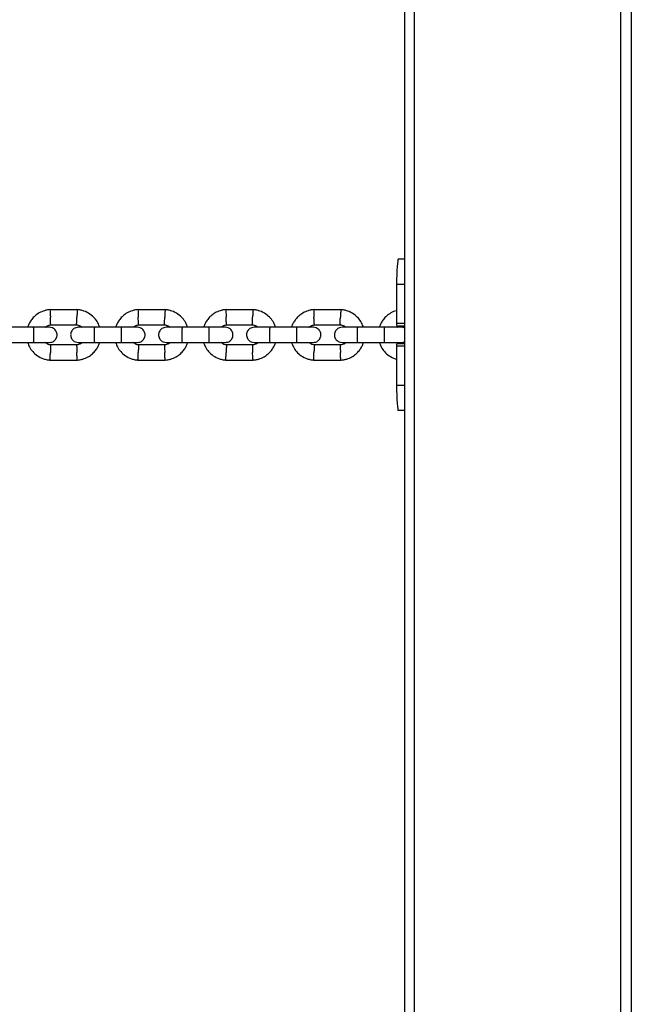
# Model space of a CAD drawing. Units: millimetres. Extents: x 4114 to 17225, y 7608 to 16837.
# Drawn here: x 10169 to 10412, y 10108 to 10498 of the extents above; entities that cross this region are included whole.
import ezdxf

# ---------------------------------------------------------------- set-up
doc = ezdxf.new("R2010")
doc.units = ezdxf.units.MM
doc.header["$LTSCALE"] = 100

msp = doc.modelspace()

# ---------------------------------------------------------------- linework, layer by layer
at = {"color": 7, "linetype": 'Continuous', "lineweight": 25}
for p, q in [((10321.98, 10688.44), (10321.98, 9978.39)), ((10321.98, 10403.39), (10319.47, 10403.39)), ((10318.77, 10393.39), (10318.77, 10377.89)), ((10192.31, 10383.38), (10181.46, 10383.38)), ((10227.16, 10383.38), (10216.31, 10383.38)), ((10262, 10383.38), (10251.15, 10383.38)), ((10296.82, 10383.38), (10285.98, 10383.38)), ((10174.91, 10376.39), (10164.33, 10376.39)), ((10181.75, 10377.39), (10192.13, 10377.39)), ((10209.68, 10376.39), (10199.1, 10376.39)), ((10216.6, 10377.39), (10226.97, 10377.39)), ((10244.44, 10376.39), (10233.86, 10376.39)), ((10251.44, 10377.39), (10261.81, 10377.39)), ((10279.18, 10376.39), (10268.61, 10376.39)), ((10286.27, 10377.39), (10296.63, 10377.39)), ((10313.91, 10376.39), (10303.34, 10376.39)), ((10321.98, 10376.89), (10318.84, 10376.89)), ((10164.33, 10370.39), (10174.91, 10370.39)), ((10199.1, 10370.39), (10209.68, 10370.39)), ((10233.86, 10370.39), (10244.44, 10370.39)), ((10268.61, 10370.39), (10279.18, 10370.39)), ((10303.34, 10370.39), (10313.91, 10370.39)), ((10319.56, 10369.89), (10318.94, 10370.39)), ((10192.02, 10369.4), (10181.65, 10369.4)), ((10226.87, 10369.4), (10216.5, 10369.4)), ((10261.71, 10369.4), (10251.34, 10369.4)), ((10296.53, 10369.4), (10286.17, 10369.4)), ((10318.77, 10368.89), (10318.77, 10353.39)), ((10321.98, 10369.89), (10318.84, 10369.89)), ((10181.46, 10363.4), (10192.31, 10363.4)), ((10216.31, 10363.4), (10227.16, 10363.4)), ((10251.15, 10363.4), (10262, 10363.4)), ((10285.98, 10363.4), (10296.82, 10363.4)), ((10321.98, 10343.39), (10319.47, 10343.39))]:
    msp.add_line(p, q, dxfattribs=at)
at = {"color": 8, "linetype": 'Continuous', "lineweight": 25}
for p, q in [((10325.7, 10688.44), (10325.7, 9978.39)), ((10407.5, 10688.44), (10407.5, 9978.39)), ((10411.77, 10688.44), (10411.77, 9978.39)), ((10321.98, 10393.39), (10318.77, 10393.39)), ((10321.98, 10377.89), (10318.77, 10377.89)), ((10321.98, 10368.89), (10318.77, 10368.89)), ((10321.98, 10353.39), (10318.77, 10353.39))]:
    msp.add_line(p, q, dxfattribs=at)
at = {"color": 7, "linetype": 'Continuous', "lineweight": 25, "flags": 128}
for points in [[(10319.47, 10403.39), (10319.34, 10403.2), (10319.21, 10402.63), (10319.08, 10401.71), (10318.98, 10400.46), (10318.89, 10398.95), (10318.83, 10397.22), (10318.79, 10395.34), (10318.77, 10393.39)], [(10321.33, 10376.89), (10321.41, 10376.68), (10321.47, 10376.28)], [(10321.46, 10370.47), (10321.41, 10370.1), (10321.33, 10369.89)], [(10318.77, 10353.39), (10318.79, 10351.44), (10318.83, 10349.57), (10318.89, 10347.84), (10318.98, 10346.32), (10319.08, 10345.08), (10319.21, 10344.15), (10319.34, 10343.58), (10319.47, 10343.39)]]:
    msp.add_lwpolyline(points, dxfattribs=at)
at = {"color": 7, "linetype": 'Continuous', "lineweight": 25}
for centre, start, end in [((10322.4, 10377.64), 176.0718, 191.9391), ((10322.4, 10369.14), 168.0609, 183.9282)]:
    msp.add_arc(centre, 3.63, start, end, dxfattribs=at)
for points, knots in [([(10181.65, 10383.39), (10181.25, 10383.36), (10180.44, 10383.29), (10178.9, 10382.91), (10177.19, 10382.18), (10175.52, 10380.97), (10174.26, 10379.63), (10173.39, 10378.29), (10172.87, 10377.21), (10172.68, 10376.59), (10172.62, 10376.39)], [0, 0, 0, 0, 0.100368, 0.201119, 0.388284, 0.556812, 0.706682, 0.837875, 0.950374, 1, 1, 1, 1]), ([(10181.53, 10383.38), (10181.53, 10383.37), (10181.53, 10383.37), (10181.53, 10383.23), (10181.54, 10382.86), (10181.56, 10382.12), (10181.59, 10381.27), (10181.61, 10380.67), (10181.62, 10380.4), (10181.62, 10380.39)], [0, 0, 0, 0, 0.079658, 0.185744, 0.400228, 0.614736, 0.829324, 0.991429, 1, 1, 1, 1]), ([(10192.25, 10383.38), (10192.25, 10383.37), (10192.25, 10383.37), (10192.24, 10383.23), (10192.22, 10382.86), (10192.19, 10382.12), (10192.15, 10381.27), (10192.13, 10380.67), (10192.12, 10380.4), (10192.12, 10380.39)], [0, 0, 0, 0, 0.079875, 0.185936, 0.400369, 0.614827, 0.829365, 0.991431, 1, 1, 1, 1]), ([(10201.16, 10376.39), (10200.94, 10377), (10200.45, 10378.3), (10199.16, 10380.11), (10197.31, 10381.77), (10195.31, 10382.77), (10193.52, 10383.26), (10192.58, 10383.35), (10192.13, 10383.39)], [0, 0, 0, 0, 0.158605, 0.341671, 0.544727, 0.767744, 0.887039, 1, 1, 1, 1]), ([(10216.5, 10383.39), (10216.1, 10383.36), (10215.28, 10383.29), (10213.75, 10382.91), (10212.04, 10382.18), (10210.37, 10380.97), (10209.11, 10379.63), (10208.24, 10378.29), (10207.72, 10377.21), (10207.53, 10376.59), (10207.47, 10376.39)], [0, 0, 0, 0, 0.10037, 0.201123, 0.38829, 0.55682, 0.706691, 0.837883, 0.950382, 1, 1, 1, 1]), ([(10216.38, 10383.38), (10216.37, 10383.37), (10216.37, 10383.37), (10216.36, 10383.23), (10216.36, 10382.86), (10216.38, 10382.12), (10216.4, 10381.27), (10216.42, 10380.67), (10216.43, 10380.4), (10216.43, 10380.39)], [0, 0, 0, 0, 0.079658, 0.185744, 0.400228, 0.614736, 0.829324, 0.991429, 1, 1, 1, 1]), ([(10227.1, 10383.38), (10227.09, 10383.37), (10227.09, 10383.37), (10227.07, 10383.23), (10227.04, 10382.86), (10227, 10382.12), (10226.96, 10381.27), (10226.94, 10380.67), (10226.93, 10380.4), (10226.93, 10380.39)], [0, 0, 0, 0, 0.080399, 0.1864, 0.400711, 0.615047, 0.829462, 0.991436, 1, 1, 1, 1]), ([(10236.01, 10376.39), (10235.78, 10377), (10235.3, 10378.3), (10234, 10380.11), (10232.15, 10381.77), (10230.15, 10382.77), (10228.37, 10383.26), (10227.43, 10383.35), (10226.98, 10383.39)], [0, 0, 0, 0, 0.158599, 0.341664, 0.544722, 0.767741, 0.887038, 1, 1, 1, 1]), ([(10251.34, 10383.39), (10250.94, 10383.36), (10250.13, 10383.29), (10248.59, 10382.91), (10246.88, 10382.18), (10245.21, 10380.97), (10243.95, 10379.63), (10243.08, 10378.29), (10242.56, 10377.21), (10242.37, 10376.59), (10242.32, 10376.39)], [0, 0, 0, 0, 0.100374, 0.201131, 0.388304, 0.556837, 0.706709, 0.837901, 0.950398, 1, 1, 1, 1]), ([(10251.22, 10383.38), (10251.21, 10383.37), (10251.2, 10383.37), (10251.19, 10383.23), (10251.18, 10382.86), (10251.19, 10382.12), (10251.21, 10381.27), (10251.23, 10380.67), (10251.24, 10380.4), (10251.24, 10380.39)], [0, 0, 0, 0, 0.079658, 0.185744, 0.400228, 0.614736, 0.829324, 0.991429, 1, 1, 1, 1]), ([(10261.93, 10383.38), (10261.93, 10383.38), (10261.92, 10383.37), (10261.9, 10383.23), (10261.86, 10382.86), (10261.81, 10382.12), (10261.77, 10381.27), (10261.74, 10380.67), (10261.73, 10380.4), (10261.73, 10380.39)], [0, 0, 0, 0, 0.080924, 0.186864, 0.401053, 0.615266, 0.829559, 0.991441, 1, 1, 1, 1]), ([(10270.85, 10376.39), (10270.62, 10377), (10270.14, 10378.3), (10268.84, 10380.11), (10266.99, 10381.77), (10264.99, 10382.77), (10263.21, 10383.26), (10262.27, 10383.35), (10261.81, 10383.39)], [0, 0, 0, 0, 0.1585861, 0.3416511, 0.5447104, 0.767734, 0.8870341, 1, 1, 1, 1]), ([(10286.17, 10383.39), (10285.77, 10383.36), (10284.95, 10383.29), (10283.42, 10382.91), (10281.71, 10382.17), (10280.04, 10380.97), (10278.79, 10379.63), (10277.91, 10378.29), (10277.39, 10377.21), (10277.21, 10376.59), (10277.15, 10376.39)], [0, 0, 0, 0, 0.10038, 0.201143, 0.388324, 0.556862, 0.706736, 0.837928, 0.950422, 1, 1, 1, 1]), ([(10286.05, 10383.38), (10286.04, 10383.37), (10286.03, 10383.37), (10286.01, 10383.23), (10285.99, 10382.86), (10285.98, 10382.12), (10286, 10381.27), (10286.02, 10380.67), (10286.03, 10380.4), (10286.03, 10380.39)], [0, 0, 0, 0, 0.079658, 0.185744, 0.400228, 0.614736, 0.829324, 0.991429, 1, 1, 1, 1]), ([(10296.76, 10383.38), (10296.75, 10383.38), (10296.74, 10383.37), (10296.71, 10383.23), (10296.66, 10382.86), (10296.6, 10382.12), (10296.55, 10381.27), (10296.53, 10380.67), (10296.52, 10380.4), (10296.52, 10380.39)], [0, 0, 0, 0, 0.081448, 0.187328, 0.401395, 0.615486, 0.829656, 0.991446, 1, 1, 1, 1]), ([(10305.67, 10376.39), (10305.44, 10377), (10304.96, 10378.3), (10303.66, 10380.11), (10301.81, 10381.77), (10299.81, 10382.77), (10298.03, 10383.26), (10297.09, 10383.35), (10296.64, 10383.39)], [0, 0, 0, 0, 0.158567, 0.341631, 0.544693, 0.767724, 0.887029, 1, 1, 1, 1]), ([(10318.77, 10383.02), (10318.71, 10383), (10317.91, 10382.82), (10316.53, 10382.16), (10314.85, 10380.97), (10313.6, 10379.63), (10312.73, 10378.29), (10312.21, 10377.21), (10312.02, 10376.58), (10311.96, 10376.39)], [0, 0, 0, 0, 0.019852, 0.249531, 0.456329, 0.640222, 0.801188, 0.93921, 1, 1, 1, 1]), ([(10181.75, 10377.39), (10181.75, 10377.4), (10181.75, 10377.4), (10181.74, 10377.54), (10181.72, 10377.91), (10181.69, 10378.65), (10181.65, 10379.5), (10181.63, 10380.11), (10181.62, 10380.37), (10181.62, 10380.39)], [0, 0, 0, 0, 0.07967, 0.18574, 0.400191, 0.61469, 0.829294, 0.99143, 1, 1, 1, 1]), ([(10192.02, 10377.39), (10192.02, 10377.4), (10192.02, 10377.4), (10192.02, 10377.54), (10192.03, 10377.91), (10192.06, 10378.65), (10192.09, 10379.5), (10192.11, 10380.11), (10192.12, 10380.37), (10192.12, 10380.39)], [0, 0, 0, 0, 0.079395, 0.185497, 0.400012, 0.614575, 0.829243, 0.991427, 1, 1, 1, 1]), ([(10216.6, 10377.39), (10216.6, 10377.4), (10216.59, 10377.4), (10216.58, 10377.54), (10216.55, 10377.91), (10216.51, 10378.65), (10216.47, 10379.5), (10216.44, 10380.11), (10216.43, 10380.37), (10216.43, 10380.39)], [0, 0, 0, 0, 0.07967, 0.18574, 0.400191, 0.61469, 0.829294, 0.99143, 1, 1, 1, 1]), ([(10226.87, 10377.39), (10226.87, 10377.4), (10226.86, 10377.4), (10226.86, 10377.54), (10226.86, 10377.91), (10226.87, 10378.65), (10226.9, 10379.5), (10226.92, 10380.11), (10226.93, 10380.37), (10226.93, 10380.39)], [0, 0, 0, 0, 0.078376, 0.184595, 0.399347, 0.614149, 0.829054, 0.991418, 1, 1, 1, 1]), ([(10251.44, 10377.39), (10251.44, 10377.4), (10251.43, 10377.4), (10251.41, 10377.54), (10251.37, 10377.91), (10251.32, 10378.65), (10251.27, 10379.5), (10251.25, 10380.11), (10251.24, 10380.37), (10251.24, 10380.39)], [0, 0, 0, 0, 0.07967, 0.18574, 0.400191, 0.61469, 0.829294, 0.99143, 1, 1, 1, 1]), ([(10261.71, 10377.4), (10261.7, 10377.4), (10261.69, 10377.4), (10261.68, 10377.54), (10261.67, 10377.91), (10261.68, 10378.65), (10261.7, 10379.5), (10261.72, 10380.11), (10261.73, 10380.37), (10261.73, 10380.39)], [0, 0, 0, 0, 0.077352, 0.183689, 0.39868, 0.61372, 0.828864, 0.991408, 1, 1, 1, 1]), ([(10286.27, 10377.39), (10286.27, 10377.4), (10286.25, 10377.4), (10286.22, 10377.54), (10286.17, 10377.91), (10286.11, 10378.65), (10286.07, 10379.5), (10286.04, 10380.11), (10286.03, 10380.37), (10286.03, 10380.39)], [0, 0, 0, 0, 0.07967, 0.18574, 0.400191, 0.61469, 0.829294, 0.99143, 1, 1, 1, 1]), ([(10296.53, 10377.4), (10296.53, 10377.4), (10296.51, 10377.4), (10296.49, 10377.54), (10296.48, 10377.91), (10296.47, 10378.65), (10296.49, 10379.5), (10296.51, 10380.11), (10296.52, 10380.37), (10296.52, 10380.39)], [0, 0, 0, 0, 0.076323, 0.182779, 0.398009, 0.613289, 0.828673, 0.991399, 1, 1, 1, 1]), ([(10181.28, 10376.39), (10181.17, 10376.39), (10180.96, 10376.39), (10179.41, 10376.39), (10177.18, 10376.39), (10175.4, 10376.39), (10174.51, 10376.39)], [0, 0, 0, 0, 0.249964, 0.499928, 0.749892, 1, 1, 1, 1]), ([(10174.83, 10376.39), (10174.83, 10376.39), (10174.85, 10376.39), (10174.88, 10376.26), (10174.91, 10375.75), (10174.94, 10374.98), (10174.96, 10374.18), (10174.96, 10373.52), (10174.96, 10373.02), (10174.95, 10372.36), (10174.94, 10371.6), (10174.91, 10370.88), (10174.87, 10370.48), (10174.84, 10370.39), (10174.83, 10370.39), (10174.83, 10370.39)], [0, 0, 0, 0, 0.004286, 0.111621, 0.218955, 0.326276, 0.433577, 0.48664, 0.539698, 0.592756, 0.700028, 0.807313, 0.914638, 0.995714, 1, 1, 1, 1]), ([(10179.53, 10376.39), (10179.6, 10376.46), (10179.92, 10376.79), (10180.73, 10377.21), (10181.5, 10377.33), (10181.91, 10377.4)], [0, 0, 0, 0, 0.111606, 0.525538, 1, 1, 1, 1]), ([(10181.28, 10370.39), (10181.6, 10370.42), (10182.2, 10370.48), (10182.95, 10370.86), (10183.49, 10371.32), (10183.9, 10371.88), (10184.16, 10372.46), (10184.28, 10373.08), (10184.29, 10373.73), (10184.13, 10374.42), (10183.77, 10375.11), (10183.23, 10375.72), (10182.38, 10376.27), (10181.67, 10376.35), (10181.28, 10376.39)], [0, 0, 0, 0, 0.101878, 0.190581, 0.264769, 0.325199, 0.411541, 0.465502, 0.524715, 0.618758, 0.686674, 0.772364, 0.877468, 1, 1, 1, 1]), ([(10192.65, 10376.39), (10192.33, 10376.36), (10191.73, 10376.31), (10190.97, 10375.92), (10190.44, 10375.46), (10190.02, 10374.9), (10189.77, 10374.32), (10189.65, 10373.7), (10189.64, 10373.05), (10189.79, 10372.37), (10190.15, 10371.67), (10190.69, 10371.06), (10191.54, 10370.52), (10192.26, 10370.44), (10192.65, 10370.39)], [0, 0, 0, 0, 0.101912, 0.190642, 0.264848, 0.325285, 0.411616, 0.465548, 0.524737, 0.618762, 0.686672, 0.772359, 0.877464, 1, 1, 1, 1]), ([(10192.02, 10377.36), (10192.22, 10377.34), (10192.73, 10377.29), (10193.5, 10377), (10193.95, 10376.6), (10194.18, 10376.39)], [0, 0, 0, 0, 0.253271, 0.628453, 1, 1, 1, 1]), ([(10199.24, 10376.39), (10198.35, 10376.39), (10196.58, 10376.39), (10194.4, 10376.39), (10192.91, 10376.39), (10192.75, 10376.39), (10192.67, 10376.39)], [0, 0, 0, 0, 0.253163, 0.506287, 0.759412, 1, 1, 1, 1]), ([(10199.1, 10376.39), (10199.09, 10376.39), (10199.08, 10376.39), (10199.05, 10376.26), (10199.01, 10375.75), (10198.98, 10374.98), (10198.97, 10374.18), (10198.97, 10373.52), (10198.97, 10373.02), (10198.97, 10372.36), (10198.99, 10371.6), (10199.02, 10370.88), (10199.06, 10370.48), (10199.08, 10370.39), (10199.09, 10370.39), (10199.1, 10370.39)], [0, 0, 0, 0, 0.004287, 0.111621, 0.218955, 0.326276, 0.433577, 0.48664, 0.539698, 0.592756, 0.700028, 0.807313, 0.914638, 0.995713, 1, 1, 1, 1]), ([(10216.13, 10376.39), (10216.01, 10376.39), (10215.78, 10376.39), (10214.19, 10376.39), (10211.95, 10376.39), (10210.16, 10376.39), (10209.27, 10376.39)], [0, 0, 0, 0, 0.249964, 0.499928, 0.749892, 1, 1, 1, 1]), ([(10209.59, 10376.39), (10209.6, 10376.39), (10209.61, 10376.39), (10209.63, 10376.26), (10209.65, 10375.75), (10209.68, 10374.98), (10209.69, 10374.18), (10209.69, 10373.52), (10209.69, 10373.02), (10209.68, 10372.36), (10209.67, 10371.6), (10209.65, 10370.88), (10209.62, 10370.48), (10209.6, 10370.39), (10209.6, 10370.39), (10209.59, 10370.39)], [0, 0, 0, 0, 0.004286, 0.111621, 0.218955, 0.326276, 0.433577, 0.48664, 0.539698, 0.592756, 0.700028, 0.807313, 0.914638, 0.995714, 1, 1, 1, 1]), ([(10214.38, 10376.39), (10214.45, 10376.46), (10214.77, 10376.79), (10215.58, 10377.21), (10216.35, 10377.33), (10216.76, 10377.4)], [0, 0, 0, 0, 0.111637, 0.525556, 1, 1, 1, 1]), ([(10216.13, 10370.39), (10216.45, 10370.42), (10217.05, 10370.48), (10217.8, 10370.86), (10218.33, 10371.32), (10218.75, 10371.88), (10219.01, 10372.46), (10219.13, 10373.08), (10219.14, 10373.73), (10218.98, 10374.42), (10218.62, 10375.11), (10218.08, 10375.72), (10217.23, 10376.27), (10216.52, 10376.35), (10216.13, 10376.39)], [0, 0, 0, 0, 0.101912, 0.190642, 0.264848, 0.325285, 0.411616, 0.465548, 0.524737, 0.618762, 0.686672, 0.772359, 0.877464, 1, 1, 1, 1]), ([(10227.49, 10376.39), (10227.17, 10376.36), (10226.57, 10376.31), (10225.82, 10375.92), (10225.29, 10375.46), (10224.87, 10374.9), (10224.61, 10374.32), (10224.49, 10373.7), (10224.48, 10373.05), (10224.64, 10372.37), (10225, 10371.67), (10225.54, 10371.06), (10226.39, 10370.52), (10227.11, 10370.44), (10227.49, 10370.39)], [0, 0, 0, 0, 0.10195, 0.19072, 0.26496, 0.325422, 0.411752, 0.465628, 0.524781, 0.618804, 0.686715, 0.772398, 0.87749, 1, 1, 1, 1]), ([(10226.86, 10377.36), (10227.07, 10377.34), (10227.57, 10377.29), (10228.35, 10377), (10228.8, 10376.6), (10229.02, 10376.39)], [0, 0, 0, 0, 0.253263, 0.62842, 1, 1, 1, 1]), ([(10234, 10376.39), (10233.11, 10376.39), (10231.34, 10376.39), (10229.18, 10376.39), (10227.74, 10376.39), (10227.6, 10376.39), (10227.53, 10376.39)], [0, 0, 0, 0, 0.25522, 0.5104, 0.765581, 1, 1, 1, 1]), ([(10233.86, 10376.39), (10233.85, 10376.39), (10233.84, 10376.39), (10233.8, 10376.26), (10233.75, 10375.75), (10233.71, 10374.98), (10233.69, 10374.18), (10233.69, 10373.52), (10233.69, 10373.02), (10233.7, 10372.36), (10233.72, 10371.6), (10233.76, 10370.88), (10233.81, 10370.48), (10233.84, 10370.39), (10233.85, 10370.39), (10233.86, 10370.39)], [0, 0, 0, 0, 0.004287, 0.111621, 0.218955, 0.326276, 0.433577, 0.48664, 0.539698, 0.592756, 0.700028, 0.807313, 0.914638, 0.995713, 1, 1, 1, 1]), ([(10250.97, 10376.39), (10250.84, 10376.39), (10250.59, 10376.39), (10248.98, 10376.39), (10246.71, 10376.39), (10244.92, 10376.39), (10244.03, 10376.39)], [0, 0, 0, 0, 0.249964, 0.499928, 0.749892, 1, 1, 1, 1]), ([(10244.35, 10376.39), (10244.35, 10376.39), (10244.36, 10376.39), (10244.37, 10376.26), (10244.39, 10375.75), (10244.4, 10374.98), (10244.41, 10374.18), (10244.41, 10373.52), (10244.41, 10373.02), (10244.41, 10372.36), (10244.4, 10371.6), (10244.39, 10370.88), (10244.37, 10370.48), (10244.36, 10370.39), (10244.35, 10370.39), (10244.35, 10370.39)], [0, 0, 0, 0, 0.0042865, 0.1116213, 0.2189554, 0.3262763, 0.4335768, 0.4866395, 0.5396978, 0.5927561, 0.7000285, 0.8073133, 0.9146378, 0.9957135, 1, 1, 1, 1]), ([(10249.22, 10376.39), (10249.29, 10376.46), (10249.61, 10376.79), (10250.42, 10377.21), (10251.19, 10377.33), (10251.6, 10377.4)], [0, 0, 0, 0, 0.1117, 0.525593, 1, 1, 1, 1]), ([(10250.97, 10370.39), (10251.29, 10370.42), (10251.89, 10370.48), (10252.65, 10370.86), (10253.18, 10371.32), (10253.6, 10371.88), (10253.85, 10372.46), (10253.97, 10373.08), (10253.98, 10373.73), (10253.83, 10374.42), (10253.47, 10375.11), (10252.93, 10375.72), (10252.08, 10376.27), (10251.36, 10376.35), (10250.97, 10376.39)], [0, 0, 0, 0, 0.10195, 0.19072, 0.26496, 0.325422, 0.411752, 0.465628, 0.524781, 0.618804, 0.686715, 0.772398, 0.87749, 1, 1, 1, 1]), ([(10262.33, 10376.39), (10262.01, 10376.36), (10261.41, 10376.31), (10260.66, 10375.92), (10260.12, 10375.46), (10259.7, 10374.9), (10259.45, 10374.32), (10259.33, 10373.7), (10259.32, 10373.05), (10259.47, 10372.37), (10259.83, 10371.67), (10260.37, 10371.06), (10261.23, 10370.52), (10261.95, 10370.44), (10262.33, 10370.39)], [0, 0, 0, 0, 0.1019905, 0.1908121, 0.2651055, 0.3256082, 0.4119468, 0.4657408, 0.5248471, 0.6188835, 0.6868035, 0.772481, 0.8775452, 1, 1, 1, 1]), ([(10261.7, 10377.36), (10261.91, 10377.34), (10262.41, 10377.29), (10263.19, 10377), (10263.64, 10376.6), (10263.86, 10376.39)], [0, 0, 0, 0, 0.253237, 0.628349, 1, 1, 1, 1]), ([(10268.75, 10376.39), (10267.87, 10376.39), (10266.1, 10376.39), (10263.96, 10376.39), (10262.56, 10376.39), (10262.43, 10376.39), (10262.38, 10376.39)], [0, 0, 0, 0, 0.257312, 0.514585, 0.771857, 1, 1, 1, 1]), ([(10268.61, 10376.39), (10268.61, 10376.39), (10268.58, 10376.39), (10268.54, 10376.26), (10268.47, 10375.75), (10268.43, 10374.98), (10268.41, 10374.18), (10268.4, 10373.52), (10268.4, 10373.02), (10268.41, 10372.36), (10268.44, 10371.6), (10268.49, 10370.88), (10268.55, 10370.48), (10268.59, 10370.39), (10268.61, 10370.39), (10268.61, 10370.39)], [0, 0, 0, 0, 0.004287, 0.111621, 0.218955, 0.326276, 0.433577, 0.48664, 0.539698, 0.592756, 0.700028, 0.807313, 0.914638, 0.995713, 1, 1, 1, 1]), ([(10285.8, 10376.39), (10285.66, 10376.39), (10285.39, 10376.39), (10283.75, 10376.39), (10281.46, 10376.39), (10279.67, 10376.39), (10278.78, 10376.39)], [0, 0, 0, 0, 0.249964, 0.499928, 0.749892, 1, 1, 1, 1]), ([(10279.1, 10376.39), (10279.1, 10376.39), (10279.1, 10376.39), (10279.11, 10376.26), (10279.11, 10375.75), (10279.12, 10374.98), (10279.12, 10374.18), (10279.12, 10373.52), (10279.12, 10373.02), (10279.12, 10372.36), (10279.12, 10371.6), (10279.11, 10370.88), (10279.11, 10370.48), (10279.1, 10370.39), (10279.1, 10370.39), (10279.1, 10370.39)], [0, 0, 0, 0, 0.004286, 0.111621, 0.218955, 0.326276, 0.433577, 0.48664, 0.539698, 0.592756, 0.700028, 0.807313, 0.914638, 0.995714, 1, 1, 1, 1]), ([(10284.05, 10376.39), (10284.12, 10376.46), (10284.44, 10376.79), (10285.25, 10377.21), (10286.02, 10377.33), (10286.43, 10377.4)], [0, 0, 0, 0, 0.111796, 0.525649, 1, 1, 1, 1]), ([(10285.8, 10370.39), (10286.12, 10370.42), (10286.72, 10370.48), (10287.48, 10370.86), (10288.01, 10371.32), (10288.43, 10371.88), (10288.69, 10372.46), (10288.81, 10373.08), (10288.82, 10373.73), (10288.66, 10374.42), (10288.3, 10375.11), (10287.76, 10375.72), (10286.91, 10376.27), (10286.19, 10376.35), (10285.8, 10376.39)], [0, 0, 0, 0, 0.101991, 0.190812, 0.265106, 0.325608, 0.411947, 0.465741, 0.524847, 0.618884, 0.686803, 0.772481, 0.877545, 1, 1, 1, 1]), ([(10297.16, 10376.39), (10296.84, 10376.36), (10296.23, 10376.31), (10295.48, 10375.92), (10294.94, 10375.46), (10294.53, 10374.9), (10294.27, 10374.32), (10294.15, 10373.7), (10294.14, 10373.05), (10294.29, 10372.37), (10294.66, 10371.67), (10295.2, 10371.06), (10296.05, 10370.52), (10296.77, 10370.44), (10297.16, 10370.39)], [0, 0, 0, 0, 0.1020335, 0.1909191, 0.2652829, 0.3258435, 0.4122, 0.4658858, 0.5249352, 0.6190004, 0.6869354, 0.7726068, 0.8776292, 1, 1, 1, 1]), ([(10296.53, 10377.36), (10296.73, 10377.34), (10297.23, 10377.29), (10298.01, 10377), (10298.46, 10376.6), (10298.68, 10376.39)], [0, 0, 0, 0, 0.253193, 0.628238, 1, 1, 1, 1]), ([(10303.49, 10376.39), (10302.6, 10376.39), (10300.84, 10376.39), (10298.73, 10376.39), (10297.36, 10376.39), (10297.26, 10376.39), (10297.21, 10376.39)], [0, 0, 0, 0, 0.259441, 0.518841, 0.778242, 1, 1, 1, 1]), ([(10303.34, 10376.39), (10303.34, 10376.39), (10303.31, 10376.39), (10303.26, 10376.26), (10303.19, 10375.75), (10303.13, 10374.98), (10303.11, 10374.18), (10303.1, 10373.52), (10303.1, 10373.02), (10303.11, 10372.36), (10303.14, 10371.6), (10303.2, 10370.88), (10303.27, 10370.48), (10303.32, 10370.39), (10303.34, 10370.39), (10303.34, 10370.39)], [0, 0, 0, 0, 0.004287, 0.111621, 0.218955, 0.326276, 0.433577, 0.48664, 0.539698, 0.592756, 0.700028, 0.807313, 0.914638, 0.995713, 1, 1, 1, 1]), ([(10320.61, 10376.39), (10320.46, 10376.39), (10320.16, 10376.39), (10318.5, 10376.39), (10316.2, 10376.39), (10314.4, 10376.39), (10313.51, 10376.39)], [0, 0, 0, 0, 0.249964, 0.499928, 0.749892, 1, 1, 1, 1]), ([(10313.83, 10376.39), (10313.83, 10376.39), (10313.83, 10376.39), (10313.83, 10376.26), (10313.82, 10375.75), (10313.82, 10374.98), (10313.82, 10374.18), (10313.81, 10373.52), (10313.81, 10373.02), (10313.82, 10372.36), (10313.82, 10371.6), (10313.82, 10370.88), (10313.83, 10370.48), (10313.83, 10370.39), (10313.83, 10370.39), (10313.83, 10370.39)], [0, 0, 0, 0, 0.004286, 0.111621, 0.218955, 0.326276, 0.433577, 0.48664, 0.539698, 0.592756, 0.700028, 0.807313, 0.914638, 0.995714, 1, 1, 1, 1]), ([(10318.86, 10376.39), (10318.93, 10376.46), (10319.14, 10376.68), (10319.42, 10376.81), (10319.6, 10376.89)], [0, 0, 0, 0, 0.328142, 1, 1, 1, 1]), ([(10321.98, 10376.03), (10321.91, 10376.08), (10321.51, 10376.34), (10321.01, 10376.37), (10320.61, 10376.39)], [0, 0, 0, 0, 0.194242, 1, 1, 1, 1]), ([(10172.61, 10370.39), (10172.84, 10369.79), (10173.32, 10368.49), (10174.62, 10366.67), (10176.47, 10365.01), (10178.47, 10364.01), (10180.25, 10363.52), (10181.19, 10363.43), (10181.65, 10363.39)], [0, 0, 0, 0, 0.158604, 0.34167, 0.544727, 0.767744, 0.887039, 1, 1, 1, 1]), ([(10174.51, 10370.39), (10175.4, 10370.39), (10177.18, 10370.39), (10179.41, 10370.39), (10180.96, 10370.39), (10181.17, 10370.39), (10181.28, 10370.39)], [0, 0, 0, 0, 0.250108, 0.500072, 0.750036, 1, 1, 1, 1]), ([(10181.76, 10369.43), (10181.56, 10369.45), (10181.05, 10369.49), (10180.27, 10369.78), (10179.82, 10370.19), (10179.6, 10370.39)], [0, 0, 0, 0, 0.253264, 0.62845, 1, 1, 1, 1]), ([(10194.25, 10370.39), (10194.18, 10370.32), (10193.86, 10369.99), (10193.05, 10369.58), (10192.28, 10369.45), (10191.86, 10369.39)], [0, 0, 0, 0, 0.111602, 0.525538, 1, 1, 1, 1]), ([(10192.12, 10363.39), (10192.53, 10363.43), (10193.34, 10363.5), (10194.87, 10363.87), (10196.59, 10364.61), (10198.26, 10365.82), (10199.51, 10367.15), (10200.39, 10368.49), (10200.91, 10369.57), (10201.09, 10370.2), (10201.15, 10370.39)], [0, 0, 0, 0, 0.100369, 0.20112, 0.388285, 0.556813, 0.706683, 0.837876, 0.950375, 1, 1, 1, 1]), ([(10192.67, 10370.39), (10192.75, 10370.39), (10192.91, 10370.39), (10194.4, 10370.39), (10196.58, 10370.39), (10198.35, 10370.39), (10199.24, 10370.39)], [0, 0, 0, 0, 0.240588, 0.493713, 0.746837, 1, 1, 1, 1]), ([(10207.46, 10370.39), (10207.69, 10369.79), (10208.17, 10368.49), (10209.47, 10366.67), (10211.32, 10365.01), (10213.32, 10364.01), (10215.1, 10363.52), (10216.04, 10363.43), (10216.5, 10363.39)], [0, 0, 0, 0, 0.158598, 0.341664, 0.544721, 0.76774, 0.887038, 1, 1, 1, 1]), ([(10209.27, 10370.39), (10210.16, 10370.39), (10211.95, 10370.39), (10214.19, 10370.39), (10215.78, 10370.39), (10216.01, 10370.39), (10216.13, 10370.39)], [0, 0, 0, 0, 0.250108, 0.500072, 0.750036, 1, 1, 1, 1]), ([(10216.61, 10369.43), (10216.4, 10369.45), (10215.9, 10369.49), (10215.12, 10369.78), (10214.67, 10370.19), (10214.45, 10370.39)], [0, 0, 0, 0, 0.2532382, 0.6284087, 1, 1, 1, 1]), ([(10229.09, 10370.39), (10229.03, 10370.32), (10228.7, 10369.99), (10227.89, 10369.58), (10227.12, 10369.45), (10226.71, 10369.39)], [0, 0, 0, 0, 0.111634, 0.525556, 1, 1, 1, 1]), ([(10226.97, 10363.39), (10227.37, 10363.43), (10228.19, 10363.5), (10229.72, 10363.87), (10231.43, 10364.61), (10233.11, 10365.82), (10234.36, 10367.15), (10235.23, 10368.49), (10235.75, 10369.57), (10235.94, 10370.2), (10236, 10370.39)], [0, 0, 0, 0, 0.100371, 0.201124, 0.388291, 0.556821, 0.706692, 0.837885, 0.950383, 1, 1, 1, 1]), ([(10227.53, 10370.39), (10227.6, 10370.39), (10227.74, 10370.39), (10229.18, 10370.39), (10231.34, 10370.39), (10233.11, 10370.39), (10234, 10370.39)], [0, 0, 0, 0, 0.2344188, 0.4895995, 0.7447802, 1, 1, 1, 1]), ([(10242.3, 10370.39), (10242.53, 10369.79), (10243.01, 10368.49), (10244.31, 10366.67), (10246.16, 10365.01), (10248.16, 10364.01), (10249.94, 10363.52), (10250.88, 10363.43), (10251.34, 10363.39)], [0, 0, 0, 0, 0.158585, 0.34165, 0.54471, 0.767734, 0.887034, 1, 1, 1, 1]), ([(10244.03, 10370.39), (10244.92, 10370.39), (10246.71, 10370.39), (10248.98, 10370.39), (10250.59, 10370.39), (10250.84, 10370.39), (10250.97, 10370.39)], [0, 0, 0, 0, 0.250108, 0.500072, 0.750036, 1, 1, 1, 1]), ([(10251.45, 10369.43), (10251.24, 10369.45), (10250.74, 10369.49), (10249.96, 10369.78), (10249.51, 10370.19), (10249.29, 10370.39)], [0, 0, 0, 0, 0.253195, 0.628329, 1, 1, 1, 1]), ([(10263.93, 10370.39), (10263.86, 10370.32), (10263.54, 10369.99), (10262.73, 10369.58), (10261.96, 10369.45), (10261.55, 10369.39)], [0, 0, 0, 0, 0.111697, 0.525593, 1, 1, 1, 1]), ([(10261.81, 10363.39), (10262.21, 10363.43), (10263.02, 10363.5), (10264.56, 10363.87), (10266.27, 10364.61), (10267.94, 10365.82), (10269.2, 10367.15), (10270.07, 10368.5), (10270.59, 10369.57), (10270.78, 10370.2), (10270.83, 10370.39)], [0, 0, 0, 0, 0.100375, 0.201132, 0.388305, 0.556838, 0.70671, 0.837903, 0.950399, 1, 1, 1, 1]), ([(10262.38, 10370.39), (10262.43, 10370.39), (10262.56, 10370.39), (10263.96, 10370.39), (10266.1, 10370.39), (10267.87, 10370.39), (10268.75, 10370.39)], [0, 0, 0, 0, 0.228143, 0.485415, 0.742688, 1, 1, 1, 1]), ([(10277.14, 10370.39), (10277.36, 10369.79), (10277.85, 10368.49), (10279.14, 10366.67), (10280.99, 10365.01), (10282.99, 10364.01), (10284.77, 10363.52), (10285.71, 10363.43), (10286.17, 10363.39)], [0, 0, 0, 0, 0.158566, 0.34163, 0.544693, 0.767724, 0.887029, 1, 1, 1, 1]), ([(10278.78, 10370.39), (10279.67, 10370.39), (10281.46, 10370.39), (10283.75, 10370.39), (10285.39, 10370.39), (10285.66, 10370.39), (10285.8, 10370.39)], [0, 0, 0, 0, 0.250108, 0.500072, 0.750036, 1, 1, 1, 1]), ([(10286.28, 10369.43), (10286.07, 10369.45), (10285.57, 10369.49), (10284.79, 10369.78), (10284.35, 10370.19), (10284.12, 10370.39)], [0, 0, 0, 0, 0.253134, 0.62821, 1, 1, 1, 1]), ([(10298.75, 10370.39), (10298.68, 10370.32), (10298.36, 10369.99), (10297.56, 10369.58), (10296.78, 10369.45), (10296.37, 10369.39)], [0, 0, 0, 0, 0.111792, 0.525649, 1, 1, 1, 1]), ([(10296.63, 10363.39), (10297.04, 10363.43), (10297.85, 10363.5), (10299.38, 10363.87), (10301.09, 10364.61), (10302.76, 10365.82), (10304.02, 10367.15), (10304.89, 10368.5), (10305.41, 10369.57), (10305.6, 10370.2), (10305.66, 10370.39)], [0, 0, 0, 0, 0.100381, 0.201144, 0.388325, 0.556863, 0.706738, 0.837929, 0.950423, 1, 1, 1, 1]), ([(10297.21, 10370.39), (10297.26, 10370.39), (10297.36, 10370.39), (10298.73, 10370.39), (10300.84, 10370.39), (10302.6, 10370.39), (10303.49, 10370.39)], [0, 0, 0, 0, 0.221758, 0.481159, 0.740559, 1, 1, 1, 1]), ([(10311.95, 10370.39), (10312.18, 10369.79), (10312.66, 10368.49), (10313.96, 10366.67), (10315.81, 10365.03), (10317.53, 10364.1), (10318.59, 10363.83), (10318.77, 10363.78)], [0, 0, 0, 0, 0.194508, 0.419105, 0.668242, 0.941885, 1, 1, 1, 1]), ([(10313.51, 10370.39), (10314.4, 10370.39), (10316.2, 10370.39), (10318.5, 10370.39), (10320.16, 10370.39), (10320.46, 10370.39), (10320.61, 10370.39)], [0, 0, 0, 0, 0.250108, 0.500072, 0.750036, 1, 1, 1, 1]), ([(10320.61, 10370.39), (10320.94, 10370.41), (10321.43, 10370.44), (10321.85, 10370.68), (10321.98, 10370.75)], [0, 0, 0, 0, 0.671311, 1, 1, 1, 1]), ([(10181.53, 10363.41), (10181.53, 10363.41), (10181.53, 10363.41), (10181.53, 10363.55), (10181.54, 10363.93), (10181.56, 10364.66), (10181.59, 10365.52), (10181.61, 10366.12), (10181.62, 10366.39), (10181.62, 10366.4)], [0, 0, 0, 0, 0.079658, 0.185744, 0.400228, 0.614736, 0.829324, 0.991429, 1, 1, 1, 1]), ([(10181.75, 10369.39), (10181.75, 10369.39), (10181.75, 10369.39), (10181.74, 10369.25), (10181.72, 10368.87), (10181.69, 10368.14), (10181.65, 10367.28), (10181.63, 10366.68), (10181.62, 10366.41), (10181.62, 10366.4)], [0, 0, 0, 0, 0.07967, 0.18574, 0.400191, 0.61469, 0.829294, 0.99143, 1, 1, 1, 1]), ([(10192.02, 10369.4), (10192.02, 10369.39), (10192.02, 10369.36), (10192.03, 10369.07), (10192.05, 10368.44), (10192.08, 10367.57), (10192.1, 10366.86), (10192.12, 10366.47), (10192.12, 10366.41), (10192.12, 10366.4)], [0, 0, 0, 0, 0.105895, 0.320456, 0.535035, 0.749676, 0.964388, 0.991426, 1, 1, 1, 1]), ([(10192.25, 10363.4), (10192.25, 10363.41), (10192.24, 10363.43), (10192.23, 10363.73), (10192.2, 10364.36), (10192.16, 10365.23), (10192.14, 10365.94), (10192.12, 10366.33), (10192.12, 10366.39), (10192.12, 10366.4)], [0, 0, 0, 0, 0.106032, 0.320587, 0.535151, 0.749793, 0.964434, 0.991427, 1, 1, 1, 1]), ([(10216.38, 10363.41), (10216.37, 10363.41), (10216.37, 10363.41), (10216.36, 10363.55), (10216.36, 10363.93), (10216.38, 10364.66), (10216.4, 10365.52), (10216.42, 10366.12), (10216.43, 10366.39), (10216.43, 10366.4)], [0, 0, 0, 0, 0.079658, 0.185744, 0.400228, 0.614736, 0.829324, 0.991429, 1, 1, 1, 1]), ([(10216.6, 10369.39), (10216.6, 10369.39), (10216.59, 10369.39), (10216.58, 10369.25), (10216.55, 10368.87), (10216.51, 10368.14), (10216.47, 10367.28), (10216.44, 10366.68), (10216.43, 10366.41), (10216.43, 10366.4)], [0, 0, 0, 0, 0.07967, 0.18574, 0.400191, 0.61469, 0.829294, 0.99143, 1, 1, 1, 1]), ([(10226.87, 10369.4), (10226.87, 10369.39), (10226.86, 10369.36), (10226.85, 10369.07), (10226.87, 10368.44), (10226.89, 10367.57), (10226.91, 10366.86), (10226.93, 10366.47), (10226.93, 10366.41), (10226.93, 10366.4)], [0, 0, 0, 0, 0.105289, 0.319996, 0.534721, 0.749506, 0.964363, 0.99142, 1, 1, 1, 1]), ([(10227.1, 10363.4), (10227.09, 10363.41), (10227.08, 10363.43), (10227.06, 10363.73), (10227.02, 10364.36), (10226.98, 10365.23), (10226.95, 10365.94), (10226.93, 10366.33), (10226.93, 10366.39), (10226.93, 10366.4)], [0, 0, 0, 0, 0.106112, 0.320648, 0.535193, 0.749815, 0.964437, 0.991427, 1, 1, 1, 1]), ([(10251.22, 10363.41), (10251.21, 10363.41), (10251.2, 10363.41), (10251.19, 10363.55), (10251.18, 10363.93), (10251.19, 10364.66), (10251.21, 10365.52), (10251.23, 10366.12), (10251.24, 10366.39), (10251.24, 10366.4)], [0, 0, 0, 0, 0.079658, 0.185744, 0.400228, 0.614736, 0.829324, 0.991429, 1, 1, 1, 1]), ([(10251.44, 10369.39), (10251.44, 10369.39), (10251.43, 10369.39), (10251.41, 10369.25), (10251.37, 10368.87), (10251.32, 10368.14), (10251.27, 10367.28), (10251.25, 10366.68), (10251.24, 10366.41), (10251.24, 10366.4)], [0, 0, 0, 0, 0.07967, 0.18574, 0.400191, 0.61469, 0.829294, 0.99143, 1, 1, 1, 1]), ([(10261.71, 10369.4), (10261.7, 10369.39), (10261.69, 10369.36), (10261.67, 10369.07), (10261.68, 10368.44), (10261.69, 10367.57), (10261.71, 10366.86), (10261.73, 10366.47), (10261.73, 10366.41), (10261.73, 10366.4)], [0, 0, 0, 0, 0.104682, 0.319534, 0.534405, 0.749336, 0.964339, 0.991414, 1, 1, 1, 1]), ([(10261.93, 10363.4), (10261.93, 10363.4), (10261.93, 10363.37), (10261.91, 10363.47), (10261.88, 10363.71), (10261.83, 10364.36), (10261.78, 10365.23), (10261.75, 10365.94), (10261.73, 10366.33), (10261.73, 10366.39), (10261.73, 10366.4)], [0, 0, 0, 0, 0.001324, 0.107296, 0.321548, 0.535809, 0.750147, 0.964484, 0.991439, 1, 1, 1, 1]), ([(10286.05, 10363.41), (10286.04, 10363.41), (10286.03, 10363.41), (10286.01, 10363.55), (10285.99, 10363.93), (10285.98, 10364.66), (10286, 10365.52), (10286.02, 10366.12), (10286.03, 10366.39), (10286.03, 10366.4)], [0, 0, 0, 0, 0.079658, 0.185744, 0.400228, 0.614736, 0.829324, 0.991429, 1, 1, 1, 1]), ([(10286.27, 10369.39), (10286.27, 10369.39), (10286.25, 10369.39), (10286.22, 10369.25), (10286.17, 10368.87), (10286.11, 10368.14), (10286.07, 10367.28), (10286.04, 10366.68), (10286.03, 10366.41), (10286.03, 10366.4)], [0, 0, 0, 0, 0.07967, 0.18574, 0.400191, 0.61469, 0.829294, 0.99143, 1, 1, 1, 1]), ([(10296.53, 10369.4), (10296.52, 10369.39), (10296.5, 10369.36), (10296.48, 10369.07), (10296.47, 10368.44), (10296.48, 10367.57), (10296.5, 10366.86), (10296.52, 10366.47), (10296.52, 10366.41), (10296.52, 10366.4)], [0, 0, 0, 0, 0.104072, 0.319071, 0.534088, 0.749166, 0.964315, 0.991408, 1, 1, 1, 1]), ([(10296.76, 10363.4), (10296.76, 10363.4), (10296.75, 10363.37), (10296.73, 10363.47), (10296.68, 10363.71), (10296.62, 10364.36), (10296.57, 10365.23), (10296.54, 10365.94), (10296.52, 10366.33), (10296.52, 10366.39), (10296.52, 10366.4)], [0, 0, 0, 0, 0.001899, 0.10781, 0.321938, 0.536076, 0.75029, 0.964504, 0.991444, 1, 1, 1, 1])]:
    msp.add_open_spline(points, degree=3, knots=knots, dxfattribs=at)

doc.saveas('drawing.dxf')
